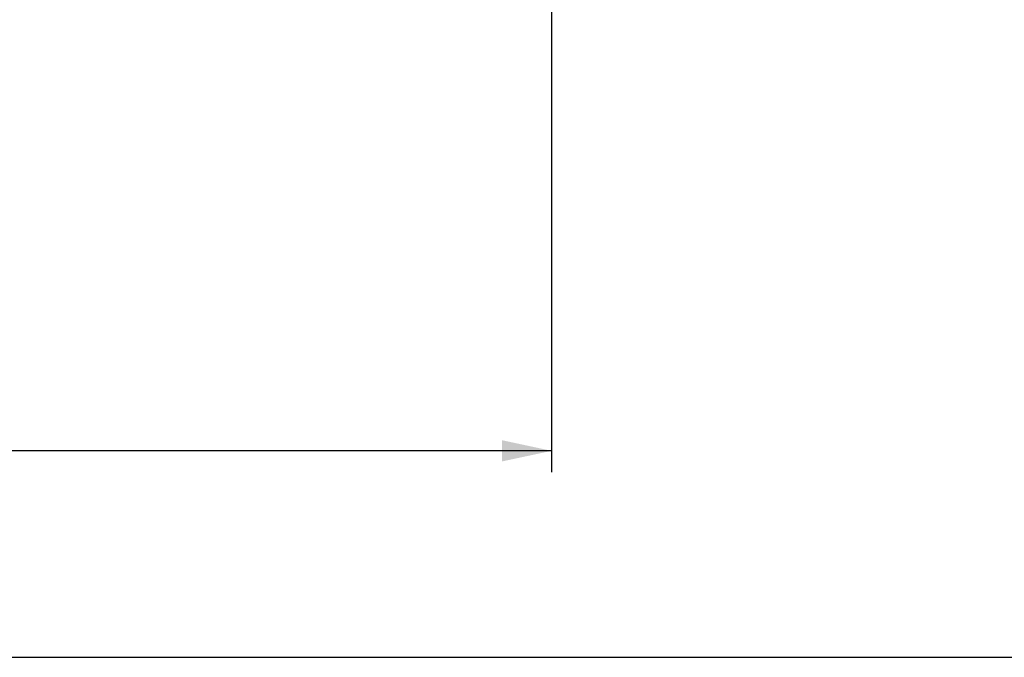
# Model space of a CAD drawing. Units: millimetres. Extents: x 0 to 420, y 0 to 297.
# Drawn here: x 282 to 352, y 56 to 101 of the extents above; entities that cross this region are included whole.
import ezdxf

# ---------------------------------------------------------------- set-up
doc = ezdxf.new("R2010")
doc.units = ezdxf.units.MM
doc.header["$LTSCALE"] = 23.1
doc.layers.get('0').update_dxf_attribs({"linetype": 'CONTINUOUS'})
doc.styles.get("Standard").update_dxf_attribs({"font": 'txt', "width": 0.85})
doc.dimstyles.new('DIMSTYLE_1', dxfattribs={"dimtxt": 3.5, "dimasz": 3.5, "dimexe": 0.18, "dimexo": 0.0625, "dimgap": 0.09, "dimtad": 1, "dimlfac": 3.333333, "dimdsep": 46, "dimtxsty": 'STANDARD', "dimblk": '_FILLED', "dimblk1": '_FILLED', "dimblk2": '_FILLED', "dimcen": 0.09, "dimadec": 0, "dimazin": 0, "dimtp": 0.8, "dimtm": 0.8, "dimtfac": 1, "dimtofl": 0, "dimtmove": 0, "dimatfit": 3, "dimldrblk": '_FILLED', "dimfxl": 1, "dimtolj": 1, "dimarcsym": 0})

# ---------------------------------------------------------------- blocks, each defined once
blk = doc.blocks.new('SYMBOL_27_BL0', base_point=(318, 147))
at = {"color": 7, "linetype": 'CONTINUOUS'}
blk.add_line((218, 56), (412, 56), dxfattribs=at)
blk = doc.blocks.new('_FILLED')
at = {"color": 0, "linetype": 'BYBLOCK'}
blk.add_solid([(0, 0), (-1, 0.214), (-1, -0.214)], dxfattribs=at)
blk = doc.blocks.new('*D0')
at = {"color": 2, "linetype": 'CONTINUOUS'}
for p, q in [((68.046, 117.001), (68.046, 69.077)), ((320.046, 117.001), (320.046, 69.077)), ((68.046, 70.577), (194.046, 70.577)), ((320.046, 70.577), (194.046, 70.577))]:
    blk.add_line(p, q, dxfattribs=at)
at = {"color": 2, "linetype": 'CONTINUOUS', "xscale": 3.5, "yscale": 3.5, "zscale": 3.5, "rotation": 180}
blk.add_blockref('_FILLED', (68.046, 70.577), dxfattribs=at)
at = {"color": 2, "linetype": 'CONTINUOUS', "xscale": 3.5, "yscale": 3.5, "zscale": 3.5}
blk.add_blockref('_FILLED', (320.046, 70.577), dxfattribs=at)

msp = doc.modelspace()

# ---------------------------------------------------------------- block references
at = {"color": 2, "linetype": 'CONTINUOUS'}
msp.add_blockref('SYMBOL_27_BL0', (318, 147), dxfattribs=at)

# ---------------------------------------------------------------- dimensions: what is measured, and where the dimension line sits
dim = msp.add_linear_dim(base=(320.0463, 70.577), p1=(68.0463, 117.0012), p2=(320.0463, 117.0012), dimstyle='DIMSTYLE_1', dxfattribs=at)
dim.commit()
dim.dimension.update_dxf_attribs({"geometry": '*D0', "text_midpoint": (189.5838, 71.452), "dimtype": 160})

doc.saveas('drawing.dxf')
